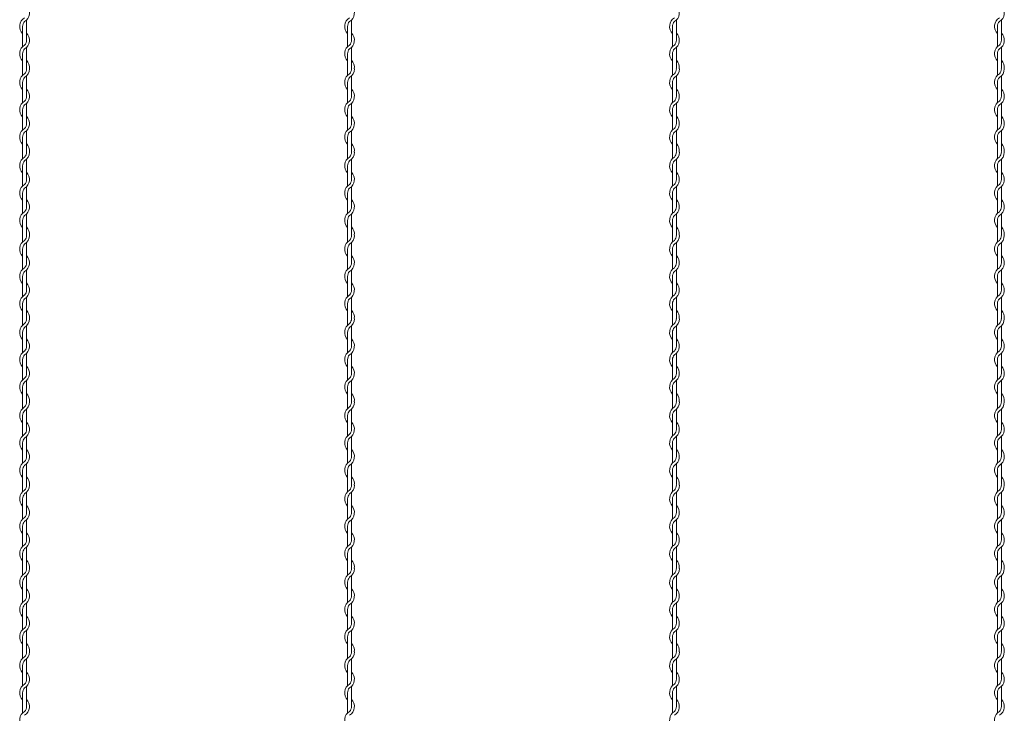
# Model space of a CAD drawing. Units: millimetres. Extents: x -118 to 3882, y 818 to 3568.
# Drawn here: x 2170 to 2321, y 2724 to 2830 of the extents above; entities that cross this region are included whole.
import ezdxf

# ---------------------------------------------------------------- set-up
doc = ezdxf.new("R2010")
doc.units = ezdxf.units.MM
doc.layers.add('2', color=3, linetype='Continuous', lineweight=18)

msp = doc.modelspace()

# ---------------------------------------------------------------- linework, layer by layer
at = {"layer": '2', "color": 0}
for p, q in [((2170.555, 2827.162), (2170.555, 2830.259)), ((2220.555, 2827.162), (2220.555, 2830.259)), ((2270.555, 2827.162), (2270.555, 2830.259)), ((2320.555, 2827.162), (2320.555, 2830.259)), ((2169.955, 2829.268), (2169.955, 2826.17)), ((2219.955, 2829.268), (2219.955, 2826.17)), ((2269.955, 2829.268), (2269.955, 2826.17)), ((2319.955, 2829.268), (2319.955, 2826.17)), ((2170.555, 2822.962), (2170.555, 2826.059)), ((2220.555, 2822.962), (2220.555, 2826.059)), ((2270.555, 2822.962), (2270.555, 2826.059)), ((2320.555, 2822.962), (2320.555, 2826.059)), ((2169.955, 2825.068), (2169.955, 2822.77)), ((2219.955, 2825.068), (2219.955, 2822.77)), ((2269.955, 2825.068), (2269.955, 2822.77)), ((2319.955, 2825.068), (2319.955, 2822.77)), ((2169.955, 2822.77), (2169.955, 2821.754)), ((2219.955, 2822.77), (2219.955, 2821.754)), ((2269.955, 2822.77), (2269.955, 2821.754)), ((2319.955, 2822.77), (2319.955, 2821.754)), ((2170.555, 2818.521), (2170.555, 2821.656)), ((2220.555, 2818.521), (2220.555, 2821.656)), ((2270.555, 2818.521), (2270.555, 2821.656)), ((2320.555, 2818.521), (2320.555, 2821.656)), ((2169.955, 2820.652), (2169.955, 2817.554)), ((2219.955, 2820.652), (2219.955, 2817.554)), ((2269.955, 2820.652), (2269.955, 2817.554)), ((2319.955, 2820.652), (2319.955, 2817.554)), ((2169.955, 2816.452), (2169.955, 2813.354)), ((2170.555, 2814.345), (2170.555, 2817.443)), ((2219.955, 2816.452), (2219.955, 2813.354)), ((2220.555, 2814.345), (2220.555, 2817.443)), ((2269.955, 2816.452), (2269.955, 2813.354)), ((2270.555, 2814.345), (2270.555, 2817.443)), ((2319.955, 2816.452), (2319.955, 2813.354)), ((2320.555, 2814.345), (2320.555, 2817.443)), ((2169.955, 2812.252), (2169.955, 2809.953)), ((2170.555, 2810.145), (2170.555, 2813.243)), ((2219.955, 2812.252), (2219.955, 2809.953)), ((2220.555, 2810.145), (2220.555, 2813.243)), ((2269.955, 2812.252), (2269.955, 2809.953)), ((2270.555, 2810.145), (2270.555, 2813.243)), ((2319.955, 2812.252), (2319.955, 2809.953)), ((2320.555, 2810.145), (2320.555, 2813.243)), ((2169.955, 2809.953), (2169.955, 2808.938)), ((2170.555, 2805.704), (2170.555, 2808.84)), ((2219.955, 2809.953), (2219.955, 2808.938)), ((2220.555, 2805.704), (2220.555, 2808.84)), ((2269.955, 2809.953), (2269.955, 2808.938)), ((2270.555, 2805.704), (2270.555, 2808.84)), ((2319.955, 2809.953), (2319.955, 2808.938)), ((2320.555, 2805.704), (2320.555, 2808.84)), ((2169.955, 2807.835), (2169.955, 2804.738)), ((2219.955, 2807.835), (2219.955, 2804.738)), ((2269.955, 2807.835), (2269.955, 2804.738)), ((2319.955, 2807.835), (2319.955, 2804.738)), ((2170.555, 2801.529), (2170.555, 2804.627)), ((2220.555, 2801.529), (2220.555, 2804.627)), ((2270.555, 2801.529), (2270.555, 2804.627)), ((2320.555, 2801.529), (2320.555, 2804.627)), ((2169.955, 2803.635), (2169.955, 2800.538)), ((2219.955, 2803.635), (2219.955, 2800.538)), ((2269.955, 2803.635), (2269.955, 2800.538)), ((2319.955, 2803.635), (2319.955, 2800.538)), ((2170.555, 2797.329), (2170.555, 2800.427)), ((2220.555, 2797.329), (2220.555, 2800.427)), ((2270.555, 2797.329), (2270.555, 2800.427)), ((2320.555, 2797.329), (2320.555, 2800.427)), ((2169.955, 2799.435), (2169.955, 2797.137)), ((2219.955, 2799.435), (2219.955, 2797.137)), ((2269.955, 2799.435), (2269.955, 2797.137)), ((2319.955, 2799.435), (2319.955, 2797.137)), ((2169.955, 2797.137), (2169.955, 2796.121)), ((2219.955, 2797.137), (2219.955, 2796.121)), ((2269.955, 2797.137), (2269.955, 2796.121)), ((2319.955, 2797.137), (2319.955, 2796.121)), ((2170.555, 2792.888), (2170.555, 2796.023)), ((2220.555, 2792.888), (2220.555, 2796.023)), ((2270.555, 2792.888), (2270.555, 2796.023)), ((2320.555, 2792.888), (2320.555, 2796.023)), ((2169.955, 2795.019), (2169.955, 2791.921)), ((2219.955, 2795.019), (2219.955, 2791.921)), ((2269.955, 2795.019), (2269.955, 2791.921)), ((2319.955, 2795.019), (2319.955, 2791.921)), ((2169.955, 2790.819), (2169.955, 2787.721)), ((2170.555, 2788.712), (2170.555, 2791.81)), ((2219.955, 2790.819), (2219.955, 2787.721)), ((2220.555, 2788.712), (2220.555, 2791.81)), ((2269.955, 2790.819), (2269.955, 2787.721)), ((2270.555, 2788.712), (2270.555, 2791.81)), ((2319.955, 2790.819), (2319.955, 2787.721)), ((2320.555, 2788.712), (2320.555, 2791.81)), ((2170.555, 2784.512), (2170.555, 2787.61)), ((2220.555, 2784.512), (2220.555, 2787.61)), ((2270.555, 2784.512), (2270.555, 2787.61)), ((2320.555, 2784.512), (2320.555, 2787.61)), ((2169.955, 2786.619), (2169.955, 2784.321)), ((2219.955, 2786.619), (2219.955, 2784.321)), ((2269.955, 2786.619), (2269.955, 2784.321)), ((2319.955, 2786.619), (2319.955, 2784.321)), ((2169.955, 2784.321), (2169.955, 2783.305)), ((2170.555, 2780.071), (2170.555, 2783.207)), ((2219.955, 2784.321), (2219.955, 2783.305)), ((2220.555, 2780.071), (2220.555, 2783.207)), ((2269.955, 2784.321), (2269.955, 2783.305)), ((2270.555, 2780.071), (2270.555, 2783.207)), ((2319.955, 2784.321), (2319.955, 2783.305)), ((2320.555, 2780.071), (2320.555, 2783.207)), ((2169.955, 2782.203), (2169.955, 2779.105)), ((2219.955, 2782.203), (2219.955, 2779.105)), ((2269.955, 2782.203), (2269.955, 2779.105)), ((2319.955, 2782.203), (2319.955, 2779.105)), ((2170.555, 2775.896), (2170.555, 2778.994)), ((2220.555, 2775.896), (2220.555, 2778.994)), ((2270.555, 2775.896), (2270.555, 2778.994)), ((2320.555, 2775.896), (2320.555, 2778.994)), ((2169.955, 2778.003), (2169.955, 2774.905)), ((2219.955, 2778.003), (2219.955, 2774.905)), ((2269.955, 2778.003), (2269.955, 2774.905)), ((2319.955, 2778.003), (2319.955, 2774.905)), ((2170.555, 2771.696), (2170.555, 2774.794)), ((2220.555, 2771.696), (2220.555, 2774.794)), ((2270.555, 2771.696), (2270.555, 2774.794)), ((2320.555, 2771.696), (2320.555, 2774.794)), ((2169.955, 2773.803), (2169.955, 2771.504)), ((2219.955, 2773.803), (2219.955, 2771.504)), ((2269.955, 2773.803), (2269.955, 2771.504)), ((2319.955, 2773.803), (2319.955, 2771.504)), ((2169.955, 2771.504), (2169.955, 2770.488)), ((2219.955, 2771.504), (2219.955, 2770.488)), ((2269.955, 2771.504), (2269.955, 2770.488)), ((2319.955, 2771.504), (2319.955, 2770.488)), ((2170.555, 2767.255), (2170.555, 2770.39)), ((2220.555, 2767.255), (2220.555, 2770.39)), ((2270.555, 2767.255), (2270.555, 2770.39)), ((2320.555, 2767.255), (2320.555, 2770.39)), ((2169.955, 2769.386), (2169.955, 2766.288)), ((2219.955, 2769.386), (2219.955, 2766.288)), ((2269.955, 2769.386), (2269.955, 2766.288)), ((2319.955, 2769.386), (2319.955, 2766.288)), ((2169.955, 2765.186), (2169.955, 2762.088)), ((2170.555, 2763.08), (2170.555, 2766.177)), ((2219.955, 2765.186), (2219.955, 2762.088)), ((2220.555, 2763.08), (2220.555, 2766.177)), ((2269.955, 2765.186), (2269.955, 2762.088)), ((2270.555, 2763.08), (2270.555, 2766.177)), ((2319.955, 2765.186), (2319.955, 2762.088)), ((2320.555, 2763.08), (2320.555, 2766.177)), ((2170.555, 2758.88), (2170.555, 2761.977)), ((2220.555, 2758.88), (2220.555, 2761.977)), ((2270.555, 2758.88), (2270.555, 2761.977)), ((2320.555, 2758.88), (2320.555, 2761.977)), ((2169.955, 2760.986), (2169.955, 2758.688)), ((2219.955, 2760.986), (2219.955, 2758.688)), ((2269.955, 2760.986), (2269.955, 2758.688)), ((2319.955, 2760.986), (2319.955, 2758.688)), ((2169.955, 2758.688), (2169.955, 2757.672)), ((2170.555, 2754.439), (2170.555, 2757.574)), ((2219.955, 2758.688), (2219.955, 2757.672)), ((2220.555, 2754.439), (2220.555, 2757.574)), ((2269.955, 2758.688), (2269.955, 2757.672)), ((2270.555, 2754.439), (2270.555, 2757.574)), ((2319.955, 2758.688), (2319.955, 2757.672)), ((2320.555, 2754.439), (2320.555, 2757.574)), ((2169.955, 2756.57), (2169.955, 2753.472)), ((2219.955, 2756.57), (2219.955, 2753.472)), ((2269.955, 2756.57), (2269.955, 2753.472)), ((2319.955, 2756.57), (2319.955, 2753.472)), ((2170.555, 2750.263), (2170.555, 2753.361)), ((2220.555, 2750.263), (2220.555, 2753.361)), ((2270.555, 2750.263), (2270.555, 2753.361)), ((2320.555, 2750.263), (2320.555, 2753.361)), ((2169.955, 2752.37), (2169.955, 2749.272)), ((2219.955, 2752.37), (2219.955, 2749.272)), ((2269.955, 2752.37), (2269.955, 2749.272)), ((2319.955, 2752.37), (2319.955, 2749.272)), ((2170.555, 2746.063), (2170.555, 2749.161)), ((2220.555, 2746.063), (2220.555, 2749.161)), ((2270.555, 2746.063), (2270.555, 2749.161)), ((2320.555, 2746.063), (2320.555, 2749.161)), ((2169.955, 2748.17), (2169.955, 2745.871)), ((2219.955, 2748.17), (2219.955, 2745.871)), ((2269.955, 2748.17), (2269.955, 2745.871)), ((2319.955, 2748.17), (2319.955, 2745.871)), ((2169.955, 2745.871), (2169.955, 2744.856)), ((2219.955, 2745.871), (2219.955, 2744.856)), ((2269.955, 2745.871), (2269.955, 2744.856)), ((2319.955, 2745.871), (2319.955, 2744.856)), ((2169.955, 2743.753), (2169.955, 2740.656)), ((2170.555, 2741.622), (2170.555, 2744.757)), ((2219.955, 2743.753), (2219.955, 2740.656)), ((2220.555, 2741.622), (2220.555, 2744.757)), ((2269.955, 2743.753), (2269.955, 2740.656)), ((2270.555, 2741.622), (2270.555, 2744.757)), ((2319.955, 2743.753), (2319.955, 2740.656)), ((2320.555, 2741.622), (2320.555, 2744.757)), ((2169.955, 2739.553), (2169.955, 2736.456)), ((2170.555, 2737.447), (2170.555, 2740.545)), ((2219.955, 2739.553), (2219.955, 2736.456)), ((2220.555, 2737.447), (2220.555, 2740.545)), ((2269.955, 2739.553), (2269.955, 2736.456)), ((2270.555, 2737.447), (2270.555, 2740.545)), ((2319.955, 2739.553), (2319.955, 2736.456)), ((2320.555, 2737.447), (2320.555, 2740.545)), ((2170.555, 2733.247), (2170.555, 2736.345)), ((2220.555, 2733.247), (2220.555, 2736.345)), ((2270.555, 2733.247), (2270.555, 2736.345)), ((2320.555, 2733.247), (2320.555, 2736.345)), ((2169.955, 2735.353), (2169.955, 2733.055)), ((2219.955, 2735.353), (2219.955, 2733.055)), ((2269.955, 2735.353), (2269.955, 2733.055)), ((2319.955, 2735.353), (2319.955, 2733.055)), ((2169.955, 2733.055), (2169.955, 2732.039)), ((2170.555, 2728.806), (2170.555, 2731.941)), ((2219.955, 2733.055), (2219.955, 2732.039)), ((2220.555, 2728.806), (2220.555, 2731.941)), ((2269.955, 2733.055), (2269.955, 2732.039)), ((2270.555, 2728.806), (2270.555, 2731.941)), ((2319.955, 2733.055), (2319.955, 2732.039)), ((2320.555, 2728.806), (2320.555, 2731.941)), ((2169.955, 2730.937), (2169.955, 2727.839)), ((2219.955, 2730.937), (2219.955, 2727.839)), ((2269.955, 2730.937), (2269.955, 2727.839)), ((2319.955, 2730.937), (2319.955, 2727.839)), ((2170.555, 2724.63), (2170.555, 2727.728)), ((2220.555, 2724.63), (2220.555, 2727.728)), ((2270.555, 2724.63), (2270.555, 2727.728)), ((2320.555, 2724.63), (2320.555, 2727.728)), ((2169.955, 2726.737), (2169.955, 2723.639)), ((2219.955, 2726.737), (2219.955, 2723.639)), ((2269.955, 2726.737), (2269.955, 2723.639)), ((2319.955, 2726.737), (2319.955, 2723.639))]:
    msp.add_line(p, q, dxfattribs=at)
for centre, radius, start, end in [((2169.43, 2831.362), 1.575, 301.58814, 44.41531), ((2219.43, 2831.362), 1.575, 301.58814, 44.41531), ((2269.43, 2831.362), 1.575, 301.58814, 44.41531), ((2319.43, 2831.362), 1.575, 301.58814, 44.41531), ((2171.08, 2829.268), 1.575, 121.83736, 224.41531), ((2171.08, 2829.268), 1.125, 137.65546, 180.24444), ((2221.08, 2829.268), 1.575, 121.83736, 224.41531), ((2221.08, 2829.268), 1.125, 137.65546, 180.24444), ((2271.08, 2829.268), 1.575, 121.83736, 224.41531), ((2271.08, 2829.268), 1.125, 137.65546, 180.24444), ((2321.08, 2829.268), 1.575, 121.83736, 224.41531), ((2321.08, 2829.268), 1.125, 137.65546, 180.24444), ((2169.43, 2827.162), 1.575, 301.58814, 44.41531), ((2169.43, 2827.162), 1.125, 317.16657, 0), ((2219.43, 2827.162), 1.575, 301.58814, 44.41531), ((2219.43, 2827.162), 1.125, 317.16657, 0), ((2269.43, 2827.162), 1.575, 301.58814, 44.41531), ((2269.43, 2827.162), 1.125, 317.16657, 0), ((2319.43, 2827.162), 1.575, 301.58814, 44.41531), ((2319.43, 2827.162), 1.125, 317.16657, 0), ((2171.08, 2825.068), 1.575, 121.83736, 224.41531), ((2171.08, 2825.068), 1.125, 137.65546, 180.24444), ((2221.08, 2825.068), 1.575, 121.83736, 224.41531), ((2221.08, 2825.068), 1.125, 137.65546, 180.24444), ((2271.08, 2825.068), 1.575, 121.83736, 224.41531), ((2271.08, 2825.068), 1.125, 137.65546, 180.24444), ((2321.08, 2825.068), 1.575, 121.83736, 224.41531), ((2321.08, 2825.068), 1.125, 137.65546, 180.24444), ((2169.43, 2822.962), 1.575, 353.00172, 44.41531), ((2219.43, 2822.962), 1.575, 353.00172, 44.41531), ((2269.43, 2822.962), 1.575, 353.00172, 44.41531), ((2319.43, 2822.962), 1.575, 353.00172, 44.41531), ((2169.43, 2822.758), 1.125, 317.16657, 0.25332), ((2169.43, 2822.758), 1.575, 301.58814, 0), ((2169.43, 2822.962), 1.125, 349.58604, 0), ((2219.43, 2822.758), 1.125, 317.16657, 0.25332), ((2219.43, 2822.758), 1.575, 301.58814, 0), ((2219.43, 2822.962), 1.125, 349.58604, 0), ((2269.43, 2822.758), 1.125, 317.16657, 0.25332), ((2269.43, 2822.758), 1.575, 301.58814, 0), ((2269.43, 2822.962), 1.125, 349.58604, 0), ((2319.43, 2822.758), 1.125, 317.16657, 0.25332), ((2319.43, 2822.758), 1.575, 301.58814, 0), ((2319.43, 2822.962), 1.125, 349.58604, 0), ((2171.08, 2820.652), 1.575, 121.58814, 224.41531), ((2171.08, 2820.652), 1.125, 137.16657, 180), ((2221.08, 2820.652), 1.575, 121.58814, 224.41531), ((2221.08, 2820.652), 1.125, 137.16657, 180), ((2271.08, 2820.652), 1.575, 121.58814, 224.41531), ((2271.08, 2820.652), 1.125, 137.16657, 180), ((2321.08, 2820.652), 1.575, 121.58814, 224.41531), ((2321.08, 2820.652), 1.125, 137.16657, 180), ((2169.43, 2818.545), 1.575, 301.58814, 44.41531), ((2219.43, 2818.545), 1.575, 301.58814, 44.41531), ((2269.43, 2818.545), 1.575, 301.58814, 44.41531), ((2319.43, 2818.545), 1.575, 301.58814, 44.41531), ((2169.43, 2818.545), 1.125, 317.16657, 0), ((2219.43, 2818.545), 1.125, 317.16657, 0), ((2269.43, 2818.545), 1.125, 317.16657, 0), ((2319.43, 2818.545), 1.125, 317.16657, 0), ((2171.08, 2816.452), 1.575, 121.83736, 224.41531), ((2171.08, 2816.452), 1.125, 137.65546, 180.24444), ((2221.08, 2816.452), 1.575, 121.83736, 224.41531), ((2221.08, 2816.452), 1.125, 137.65546, 180.24444), ((2271.08, 2816.452), 1.575, 121.83736, 224.41531), ((2271.08, 2816.452), 1.125, 137.65546, 180.24444), ((2321.08, 2816.452), 1.575, 121.83736, 224.41531), ((2321.08, 2816.452), 1.125, 137.65546, 180.24444), ((2169.43, 2814.345), 1.575, 301.58814, 44.41531), ((2219.43, 2814.345), 1.575, 301.58814, 44.41531), ((2269.43, 2814.345), 1.575, 301.58814, 44.41531), ((2319.43, 2814.345), 1.575, 301.58814, 44.41531), ((2171.08, 2812.252), 1.575, 121.83736, 224.41531), ((2169.43, 2814.345), 1.125, 317.16657, 0), ((2221.08, 2812.252), 1.575, 121.83736, 224.41531), ((2219.43, 2814.345), 1.125, 317.16657, 0), ((2271.08, 2812.252), 1.575, 121.83736, 224.41531), ((2269.43, 2814.345), 1.125, 317.16657, 0), ((2321.08, 2812.252), 1.575, 121.83736, 224.41531), ((2319.43, 2814.345), 1.125, 317.16657, 0), ((2171.08, 2812.252), 1.125, 137.65546, 180.24444), ((2221.08, 2812.252), 1.125, 137.65546, 180.24444), ((2271.08, 2812.252), 1.125, 137.65546, 180.24444), ((2321.08, 2812.252), 1.125, 137.65546, 180.24444), ((2169.43, 2810.145), 1.575, 353.00172, 44.41531), ((2219.43, 2810.145), 1.575, 353.00172, 44.41531), ((2269.43, 2810.145), 1.575, 353.00172, 44.41531), ((2319.43, 2810.145), 1.575, 353.00172, 44.41531), ((2171.08, 2807.835), 1.575, 121.58814, 224.41531), ((2169.43, 2809.942), 1.125, 317.16657, 0.25332), ((2169.43, 2809.942), 1.575, 301.58814, 0), ((2169.43, 2810.145), 1.125, 349.58604, 0), ((2221.08, 2807.835), 1.575, 121.58814, 224.41531), ((2219.43, 2809.942), 1.125, 317.16657, 0.25332), ((2219.43, 2809.942), 1.575, 301.58814, 0), ((2219.43, 2810.145), 1.125, 349.58604, 0), ((2271.08, 2807.835), 1.575, 121.58814, 224.41531), ((2269.43, 2809.942), 1.125, 317.16657, 0.25332), ((2269.43, 2809.942), 1.575, 301.58814, 0), ((2269.43, 2810.145), 1.125, 349.58604, 0), ((2321.08, 2807.835), 1.575, 121.58814, 224.41531), ((2319.43, 2809.942), 1.125, 317.16657, 0.25332), ((2319.43, 2809.942), 1.575, 301.58814, 0), ((2319.43, 2810.145), 1.125, 349.58604, 0), ((2171.08, 2807.835), 1.125, 137.16657, 180), ((2221.08, 2807.835), 1.125, 137.16657, 180), ((2271.08, 2807.835), 1.125, 137.16657, 180), ((2321.08, 2807.835), 1.125, 137.16657, 180), ((2169.43, 2805.729), 1.575, 301.58814, 44.41531), ((2219.43, 2805.729), 1.575, 301.58814, 44.41531), ((2269.43, 2805.729), 1.575, 301.58814, 44.41531), ((2319.43, 2805.729), 1.575, 301.58814, 44.41531), ((2171.08, 2803.635), 1.575, 121.83736, 224.41531), ((2171.08, 2803.635), 1.125, 137.65546, 180.24444), ((2169.43, 2805.729), 1.125, 317.16657, 0), ((2221.08, 2803.635), 1.575, 121.83736, 224.41531), ((2221.08, 2803.635), 1.125, 137.65546, 180.24444), ((2219.43, 2805.729), 1.125, 317.16657, 0), ((2271.08, 2803.635), 1.575, 121.83736, 224.41531), ((2271.08, 2803.635), 1.125, 137.65546, 180.24444), ((2269.43, 2805.729), 1.125, 317.16657, 0), ((2321.08, 2803.635), 1.575, 121.83736, 224.41531), ((2321.08, 2803.635), 1.125, 137.65546, 180.24444), ((2319.43, 2805.729), 1.125, 317.16657, 0), ((2169.43, 2801.529), 1.575, 301.58814, 44.41531), ((2169.43, 2801.529), 1.125, 317.16657, 0), ((2219.43, 2801.529), 1.575, 301.58814, 44.41531), ((2219.43, 2801.529), 1.125, 317.16657, 0), ((2269.43, 2801.529), 1.575, 301.58814, 44.41531), ((2269.43, 2801.529), 1.125, 317.16657, 0), ((2319.43, 2801.529), 1.575, 301.58814, 44.41531), ((2319.43, 2801.529), 1.125, 317.16657, 0), ((2171.08, 2799.435), 1.575, 121.83736, 224.41531), ((2171.08, 2799.435), 1.125, 137.65546, 180.24444), ((2221.08, 2799.435), 1.575, 121.83736, 224.41531), ((2221.08, 2799.435), 1.125, 137.65546, 180.24444), ((2271.08, 2799.435), 1.575, 121.83736, 224.41531), ((2271.08, 2799.435), 1.125, 137.65546, 180.24444), ((2321.08, 2799.435), 1.575, 121.83736, 224.41531), ((2321.08, 2799.435), 1.125, 137.65546, 180.24444), ((2169.43, 2797.329), 1.575, 353.00172, 44.41531), ((2219.43, 2797.329), 1.575, 353.00172, 44.41531), ((2269.43, 2797.329), 1.575, 353.00172, 44.41531), ((2319.43, 2797.329), 1.575, 353.00172, 44.41531), ((2169.43, 2797.125), 1.125, 317.16657, 0.25332), ((2169.43, 2797.125), 1.575, 301.58814, 0), ((2169.43, 2797.329), 1.125, 349.58604, 0), ((2219.43, 2797.125), 1.125, 317.16657, 0.25332), ((2219.43, 2797.125), 1.575, 301.58814, 0), ((2219.43, 2797.329), 1.125, 349.58604, 0), ((2269.43, 2797.125), 1.125, 317.16657, 0.25332), ((2269.43, 2797.125), 1.575, 301.58814, 0), ((2269.43, 2797.329), 1.125, 349.58604, 0), ((2319.43, 2797.125), 1.125, 317.16657, 0.25332), ((2319.43, 2797.125), 1.575, 301.58814, 0), ((2319.43, 2797.329), 1.125, 349.58604, 0), ((2171.08, 2795.019), 1.575, 121.58814, 224.41531), ((2171.08, 2795.019), 1.125, 137.16657, 180), ((2221.08, 2795.019), 1.575, 121.58814, 224.41531), ((2221.08, 2795.019), 1.125, 137.16657, 180), ((2271.08, 2795.019), 1.575, 121.58814, 224.41531), ((2271.08, 2795.019), 1.125, 137.16657, 180), ((2321.08, 2795.019), 1.575, 121.58814, 224.41531), ((2321.08, 2795.019), 1.125, 137.16657, 180), ((2169.43, 2792.912), 1.575, 301.58814, 44.41531), ((2219.43, 2792.912), 1.575, 301.58814, 44.41531), ((2269.43, 2792.912), 1.575, 301.58814, 44.41531), ((2319.43, 2792.912), 1.575, 301.58814, 44.41531), ((2171.08, 2790.819), 1.575, 121.83736, 224.41531), ((2169.43, 2792.912), 1.125, 317.16657, 0), ((2221.08, 2790.819), 1.575, 121.83736, 224.41531), ((2219.43, 2792.912), 1.125, 317.16657, 0), ((2271.08, 2790.819), 1.575, 121.83736, 224.41531), ((2269.43, 2792.912), 1.125, 317.16657, 0), ((2321.08, 2790.819), 1.575, 121.83736, 224.41531), ((2319.43, 2792.912), 1.125, 317.16657, 0), ((2171.08, 2790.819), 1.125, 137.65546, 180.24444), ((2221.08, 2790.819), 1.125, 137.65546, 180.24444), ((2271.08, 2790.819), 1.125, 137.65546, 180.24444), ((2321.08, 2790.819), 1.125, 137.65546, 180.24444), ((2169.43, 2788.712), 1.575, 301.58814, 44.41531), ((2219.43, 2788.712), 1.575, 301.58814, 44.41531), ((2269.43, 2788.712), 1.575, 301.58814, 44.41531), ((2319.43, 2788.712), 1.575, 301.58814, 44.41531), ((2171.08, 2786.619), 1.575, 121.83736, 224.41531), ((2169.43, 2788.712), 1.125, 317.16657, 0), ((2221.08, 2786.619), 1.575, 121.83736, 224.41531), ((2219.43, 2788.712), 1.125, 317.16657, 0), ((2271.08, 2786.619), 1.575, 121.83736, 224.41531), ((2269.43, 2788.712), 1.125, 317.16657, 0), ((2321.08, 2786.619), 1.575, 121.83736, 224.41531), ((2319.43, 2788.712), 1.125, 317.16657, 0), ((2171.08, 2786.619), 1.125, 137.65546, 180.24444), ((2221.08, 2786.619), 1.125, 137.65546, 180.24444), ((2271.08, 2786.619), 1.125, 137.65546, 180.24444), ((2321.08, 2786.619), 1.125, 137.65546, 180.24444), ((2169.43, 2784.512), 1.575, 353.00172, 44.41531), ((2219.43, 2784.512), 1.575, 353.00172, 44.41531), ((2269.43, 2784.512), 1.575, 353.00172, 44.41531), ((2319.43, 2784.512), 1.575, 353.00172, 44.41531), ((2171.08, 2782.203), 1.575, 121.58814, 224.41531), ((2169.43, 2784.309), 1.125, 317.16657, 0.25332), ((2169.43, 2784.309), 1.575, 301.58814, 0), ((2169.43, 2784.512), 1.125, 349.58604, 0), ((2221.08, 2782.203), 1.575, 121.58814, 224.41531), ((2219.43, 2784.309), 1.125, 317.16657, 0.25332), ((2219.43, 2784.309), 1.575, 301.58814, 0), ((2219.43, 2784.512), 1.125, 349.58604, 0), ((2271.08, 2782.203), 1.575, 121.58814, 224.41531), ((2269.43, 2784.309), 1.125, 317.16657, 0.25332), ((2269.43, 2784.309), 1.575, 301.58814, 0), ((2269.43, 2784.512), 1.125, 349.58604, 0), ((2321.08, 2782.203), 1.575, 121.58814, 224.41531), ((2319.43, 2784.309), 1.125, 317.16657, 0.25332), ((2319.43, 2784.309), 1.575, 301.58814, 0), ((2319.43, 2784.512), 1.125, 349.58604, 0), ((2171.08, 2782.203), 1.125, 137.16657, 180), ((2221.08, 2782.203), 1.125, 137.16657, 180), ((2271.08, 2782.203), 1.125, 137.16657, 180), ((2321.08, 2782.203), 1.125, 137.16657, 180), ((2169.43, 2780.096), 1.575, 301.58814, 44.41531), ((2169.43, 2780.096), 1.125, 317.16657, 0), ((2219.43, 2780.096), 1.575, 301.58814, 44.41531), ((2219.43, 2780.096), 1.125, 317.16657, 0), ((2269.43, 2780.096), 1.575, 301.58814, 44.41531), ((2269.43, 2780.096), 1.125, 317.16657, 0), ((2319.43, 2780.096), 1.575, 301.58814, 44.41531), ((2319.43, 2780.096), 1.125, 317.16657, 0), ((2171.08, 2778.003), 1.575, 121.83736, 224.41531), ((2171.08, 2778.003), 1.125, 137.65546, 180.24444), ((2221.08, 2778.003), 1.575, 121.83736, 224.41531), ((2221.08, 2778.003), 1.125, 137.65546, 180.24444), ((2271.08, 2778.003), 1.575, 121.83736, 224.41531), ((2271.08, 2778.003), 1.125, 137.65546, 180.24444), ((2321.08, 2778.003), 1.575, 121.83736, 224.41531), ((2321.08, 2778.003), 1.125, 137.65546, 180.24444), ((2169.43, 2775.896), 1.575, 301.58814, 44.41531), ((2219.43, 2775.896), 1.575, 301.58814, 44.41531), ((2269.43, 2775.896), 1.575, 301.58814, 44.41531), ((2319.43, 2775.896), 1.575, 301.58814, 44.41531), ((2169.43, 2775.896), 1.125, 317.16657, 0), ((2219.43, 2775.896), 1.125, 317.16657, 0), ((2269.43, 2775.896), 1.125, 317.16657, 0), ((2319.43, 2775.896), 1.125, 317.16657, 0), ((2171.08, 2773.803), 1.575, 121.83736, 224.41531), ((2171.08, 2773.803), 1.125, 137.65546, 180.24444), ((2221.08, 2773.803), 1.575, 121.83736, 224.41531), ((2221.08, 2773.803), 1.125, 137.65546, 180.24444), ((2271.08, 2773.803), 1.575, 121.83736, 224.41531), ((2271.08, 2773.803), 1.125, 137.65546, 180.24444), ((2321.08, 2773.803), 1.575, 121.83736, 224.41531), ((2321.08, 2773.803), 1.125, 137.65546, 180.24444), ((2169.43, 2771.696), 1.575, 353.00172, 44.41531), ((2219.43, 2771.696), 1.575, 353.00172, 44.41531), ((2269.43, 2771.696), 1.575, 353.00172, 44.41531), ((2319.43, 2771.696), 1.575, 353.00172, 44.41531), ((2169.43, 2771.493), 1.125, 317.16657, 0.25332), ((2169.43, 2771.493), 1.575, 301.58814, 0), ((2169.43, 2771.696), 1.125, 349.58604, 0), ((2219.43, 2771.493), 1.125, 317.16657, 0.25332), ((2219.43, 2771.493), 1.575, 301.58814, 0), ((2219.43, 2771.696), 1.125, 349.58604, 0), ((2269.43, 2771.493), 1.125, 317.16657, 0.25332), ((2269.43, 2771.493), 1.575, 301.58814, 0), ((2269.43, 2771.696), 1.125, 349.58604, 0), ((2319.43, 2771.493), 1.125, 317.16657, 0.25332), ((2319.43, 2771.493), 1.575, 301.58814, 0), ((2319.43, 2771.696), 1.125, 349.58604, 0), ((2171.08, 2769.386), 1.575, 121.58814, 224.41531), ((2171.08, 2769.386), 1.125, 137.16657, 180), ((2221.08, 2769.386), 1.575, 121.58814, 224.41531), ((2221.08, 2769.386), 1.125, 137.16657, 180), ((2271.08, 2769.386), 1.575, 121.58814, 224.41531), ((2271.08, 2769.386), 1.125, 137.16657, 180), ((2321.08, 2769.386), 1.575, 121.58814, 224.41531), ((2321.08, 2769.386), 1.125, 137.16657, 180), ((2169.43, 2767.28), 1.575, 301.58814, 44.41531), ((2219.43, 2767.28), 1.575, 301.58814, 44.41531), ((2269.43, 2767.28), 1.575, 301.58814, 44.41531), ((2319.43, 2767.28), 1.575, 301.58814, 44.41531), ((2171.08, 2765.186), 1.575, 121.83736, 224.41531), ((2169.43, 2767.28), 1.125, 317.16657, 0), ((2221.08, 2765.186), 1.575, 121.83736, 224.41531), ((2219.43, 2767.28), 1.125, 317.16657, 0), ((2271.08, 2765.186), 1.575, 121.83736, 224.41531), ((2269.43, 2767.28), 1.125, 317.16657, 0), ((2321.08, 2765.186), 1.575, 121.83736, 224.41531), ((2319.43, 2767.28), 1.125, 317.16657, 0), ((2171.08, 2765.186), 1.125, 137.65546, 180.24444), ((2221.08, 2765.186), 1.125, 137.65546, 180.24444), ((2271.08, 2765.186), 1.125, 137.65546, 180.24444), ((2321.08, 2765.186), 1.125, 137.65546, 180.24444), ((2169.43, 2763.08), 1.575, 301.58814, 44.41531), ((2219.43, 2763.08), 1.575, 301.58814, 44.41531), ((2269.43, 2763.08), 1.575, 301.58814, 44.41531), ((2319.43, 2763.08), 1.575, 301.58814, 44.41531), ((2171.08, 2760.986), 1.575, 121.83736, 224.41531), ((2169.43, 2763.08), 1.125, 317.16657, 0), ((2221.08, 2760.986), 1.575, 121.83736, 224.41531), ((2219.43, 2763.08), 1.125, 317.16657, 0), ((2271.08, 2760.986), 1.575, 121.83736, 224.41531), ((2269.43, 2763.08), 1.125, 317.16657, 0), ((2321.08, 2760.986), 1.575, 121.83736, 224.41531), ((2319.43, 2763.08), 1.125, 317.16657, 0), ((2171.08, 2760.986), 1.125, 137.65546, 180.24444), ((2221.08, 2760.986), 1.125, 137.65546, 180.24444), ((2271.08, 2760.986), 1.125, 137.65546, 180.24444), ((2321.08, 2760.986), 1.125, 137.65546, 180.24444), ((2169.43, 2758.88), 1.125, 349.58604, 0), ((2169.43, 2758.88), 1.575, 353.00172, 44.41531), ((2219.43, 2758.88), 1.125, 349.58604, 0), ((2219.43, 2758.88), 1.575, 353.00172, 44.41531), ((2269.43, 2758.88), 1.125, 349.58604, 0), ((2269.43, 2758.88), 1.575, 353.00172, 44.41531), ((2319.43, 2758.88), 1.125, 349.58604, 0), ((2319.43, 2758.88), 1.575, 353.00172, 44.41531), ((2171.08, 2756.57), 1.575, 121.58814, 224.41531), ((2171.08, 2756.57), 1.125, 137.16657, 180), ((2169.43, 2758.676), 1.125, 317.16657, 0.25332), ((2169.43, 2758.676), 1.575, 301.58814, 0), ((2221.08, 2756.57), 1.575, 121.58814, 224.41531), ((2221.08, 2756.57), 1.125, 137.16657, 180), ((2219.43, 2758.676), 1.125, 317.16657, 0.25332), ((2219.43, 2758.676), 1.575, 301.58814, 0), ((2271.08, 2756.57), 1.575, 121.58814, 224.41531), ((2271.08, 2756.57), 1.125, 137.16657, 180), ((2269.43, 2758.676), 1.125, 317.16657, 0.25332), ((2269.43, 2758.676), 1.575, 301.58814, 0), ((2321.08, 2756.57), 1.575, 121.58814, 224.41531), ((2321.08, 2756.57), 1.125, 137.16657, 180), ((2319.43, 2758.676), 1.125, 317.16657, 0.25332), ((2319.43, 2758.676), 1.575, 301.58814, 0), ((2169.43, 2754.463), 1.575, 301.58814, 44.41531), ((2169.43, 2754.463), 1.125, 317.16657, 0), ((2219.43, 2754.463), 1.575, 301.58814, 44.41531), ((2219.43, 2754.463), 1.125, 317.16657, 0), ((2269.43, 2754.463), 1.575, 301.58814, 44.41531), ((2269.43, 2754.463), 1.125, 317.16657, 0), ((2319.43, 2754.463), 1.575, 301.58814, 44.41531), ((2319.43, 2754.463), 1.125, 317.16657, 0), ((2171.08, 2752.37), 1.575, 121.83736, 224.41531), ((2171.08, 2752.37), 1.125, 137.65546, 180.24444), ((2221.08, 2752.37), 1.575, 121.83736, 224.41531), ((2221.08, 2752.37), 1.125, 137.65546, 180.24444), ((2271.08, 2752.37), 1.575, 121.83736, 224.41531), ((2271.08, 2752.37), 1.125, 137.65546, 180.24444), ((2321.08, 2752.37), 1.575, 121.83736, 224.41531), ((2321.08, 2752.37), 1.125, 137.65546, 180.24444), ((2169.43, 2750.263), 1.575, 301.58814, 44.41531), ((2219.43, 2750.263), 1.575, 301.58814, 44.41531), ((2269.43, 2750.263), 1.575, 301.58814, 44.41531), ((2319.43, 2750.263), 1.575, 301.58814, 44.41531), ((2169.43, 2750.263), 1.125, 317.16657, 0), ((2219.43, 2750.263), 1.125, 317.16657, 0), ((2269.43, 2750.263), 1.125, 317.16657, 0), ((2319.43, 2750.263), 1.125, 317.16657, 0), ((2171.08, 2748.17), 1.575, 121.83736, 224.41531), ((2171.08, 2748.17), 1.125, 137.65546, 180.24444), ((2221.08, 2748.17), 1.575, 121.83736, 224.41531), ((2221.08, 2748.17), 1.125, 137.65546, 180.24444), ((2271.08, 2748.17), 1.575, 121.83736, 224.41531), ((2271.08, 2748.17), 1.125, 137.65546, 180.24444), ((2321.08, 2748.17), 1.575, 121.83736, 224.41531), ((2321.08, 2748.17), 1.125, 137.65546, 180.24444), ((2169.43, 2746.063), 1.575, 353.00172, 44.41531), ((2219.43, 2746.063), 1.575, 353.00172, 44.41531), ((2269.43, 2746.063), 1.575, 353.00172, 44.41531), ((2319.43, 2746.063), 1.575, 353.00172, 44.41531), ((2169.43, 2745.86), 1.125, 317.16657, 0.25332), ((2169.43, 2745.86), 1.575, 301.58814, 0), ((2169.43, 2746.063), 1.125, 349.58604, 0), ((2219.43, 2745.86), 1.125, 317.16657, 0.25332), ((2219.43, 2745.86), 1.575, 301.58814, 0), ((2219.43, 2746.063), 1.125, 349.58604, 0), ((2269.43, 2745.86), 1.125, 317.16657, 0.25332), ((2269.43, 2745.86), 1.575, 301.58814, 0), ((2269.43, 2746.063), 1.125, 349.58604, 0), ((2319.43, 2745.86), 1.125, 317.16657, 0.25332), ((2319.43, 2745.86), 1.575, 301.58814, 0), ((2319.43, 2746.063), 1.125, 349.58604, 0), ((2171.08, 2743.753), 1.575, 121.58814, 224.41531), ((2171.08, 2743.753), 1.125, 137.16657, 180), ((2221.08, 2743.753), 1.575, 121.58814, 224.41531), ((2221.08, 2743.753), 1.125, 137.16657, 180), ((2271.08, 2743.753), 1.575, 121.58814, 224.41531), ((2271.08, 2743.753), 1.125, 137.16657, 180), ((2321.08, 2743.753), 1.575, 121.58814, 224.41531), ((2321.08, 2743.753), 1.125, 137.16657, 180), ((2169.43, 2741.647), 1.575, 301.58814, 44.41531), ((2219.43, 2741.647), 1.575, 301.58814, 44.41531), ((2269.43, 2741.647), 1.575, 301.58814, 44.41531), ((2319.43, 2741.647), 1.575, 301.58814, 44.41531), ((2171.08, 2739.553), 1.575, 121.83736, 224.41531), ((2169.43, 2741.647), 1.125, 317.16657, 0), ((2221.08, 2739.553), 1.575, 121.83736, 224.41531), ((2219.43, 2741.647), 1.125, 317.16657, 0), ((2271.08, 2739.553), 1.575, 121.83736, 224.41531), ((2269.43, 2741.647), 1.125, 317.16657, 0), ((2321.08, 2739.553), 1.575, 121.83736, 224.41531), ((2319.43, 2741.647), 1.125, 317.16657, 0), ((2171.08, 2739.553), 1.125, 137.65546, 180.24444), ((2221.08, 2739.553), 1.125, 137.65546, 180.24444), ((2271.08, 2739.553), 1.125, 137.65546, 180.24444), ((2321.08, 2739.553), 1.125, 137.65546, 180.24444), ((2169.43, 2737.447), 1.575, 301.58814, 44.41531), ((2219.43, 2737.447), 1.575, 301.58814, 44.41531), ((2269.43, 2737.447), 1.575, 301.58814, 44.41531), ((2319.43, 2737.447), 1.575, 301.58814, 44.41531), ((2171.08, 2735.353), 1.575, 121.83736, 224.41531), ((2171.08, 2735.353), 1.125, 137.65546, 180.24444), ((2169.43, 2737.447), 1.125, 317.16657, 0), ((2221.08, 2735.353), 1.575, 121.83736, 224.41531), ((2221.08, 2735.353), 1.125, 137.65546, 180.24444), ((2219.43, 2737.447), 1.125, 317.16657, 0), ((2271.08, 2735.353), 1.575, 121.83736, 224.41531), ((2271.08, 2735.353), 1.125, 137.65546, 180.24444), ((2269.43, 2737.447), 1.125, 317.16657, 0), ((2321.08, 2735.353), 1.575, 121.83736, 224.41531), ((2321.08, 2735.353), 1.125, 137.65546, 180.24444), ((2319.43, 2737.447), 1.125, 317.16657, 0), ((2169.43, 2733.247), 1.125, 349.58604, 0), ((2169.43, 2733.247), 1.575, 353.00172, 44.41531), ((2219.43, 2733.247), 1.125, 349.58604, 0), ((2219.43, 2733.247), 1.575, 353.00172, 44.41531), ((2269.43, 2733.247), 1.125, 349.58604, 0), ((2269.43, 2733.247), 1.575, 353.00172, 44.41531), ((2319.43, 2733.247), 1.125, 349.58604, 0), ((2319.43, 2733.247), 1.575, 353.00172, 44.41531), ((2171.08, 2730.937), 1.575, 121.58814, 224.41531), ((2171.08, 2730.937), 1.125, 137.16657, 180), ((2169.43, 2733.043), 1.125, 317.16657, 0.25332), ((2169.43, 2733.043), 1.575, 301.58814, 0), ((2221.08, 2730.937), 1.575, 121.58814, 224.41531), ((2221.08, 2730.937), 1.125, 137.16657, 180), ((2219.43, 2733.043), 1.125, 317.16657, 0.25332), ((2219.43, 2733.043), 1.575, 301.58814, 0), ((2271.08, 2730.937), 1.575, 121.58814, 224.41531), ((2271.08, 2730.937), 1.125, 137.16657, 180), ((2269.43, 2733.043), 1.125, 317.16657, 0.25332), ((2269.43, 2733.043), 1.575, 301.58814, 0), ((2321.08, 2730.937), 1.575, 121.58814, 224.41531), ((2321.08, 2730.937), 1.125, 137.16657, 180), ((2319.43, 2733.043), 1.125, 317.16657, 0.25332), ((2319.43, 2733.043), 1.575, 301.58814, 0), ((2169.43, 2728.83), 1.575, 301.58814, 44.41531), ((2169.43, 2728.83), 1.125, 317.16657, 0), ((2219.43, 2728.83), 1.575, 301.58814, 44.41531), ((2219.43, 2728.83), 1.125, 317.16657, 0), ((2269.43, 2728.83), 1.575, 301.58814, 44.41531), ((2269.43, 2728.83), 1.125, 317.16657, 0), ((2319.43, 2728.83), 1.575, 301.58814, 44.41531), ((2319.43, 2728.83), 1.125, 317.16657, 0), ((2171.08, 2726.737), 1.575, 121.83736, 224.41531), ((2171.08, 2726.737), 1.125, 137.65546, 180.24444), ((2221.08, 2726.737), 1.575, 121.83736, 224.41531), ((2221.08, 2726.737), 1.125, 137.65546, 180.24444), ((2271.08, 2726.737), 1.575, 121.83736, 224.41531), ((2271.08, 2726.737), 1.125, 137.65546, 180.24444), ((2321.08, 2726.737), 1.575, 121.83736, 224.41531), ((2321.08, 2726.737), 1.125, 137.65546, 180.24444), ((2169.43, 2724.63), 1.575, 301.58814, 44.41531), ((2219.43, 2724.63), 1.575, 301.58814, 44.41531), ((2269.43, 2724.63), 1.575, 301.58814, 44.41531), ((2319.43, 2724.63), 1.575, 301.58814, 44.41531), ((2169.43, 2724.63), 1.125, 317.16657, 0), ((2219.43, 2724.63), 1.125, 317.16657, 0), ((2269.43, 2724.63), 1.125, 317.16657, 0), ((2319.43, 2724.63), 1.125, 317.16657, 0), ((2171.08, 2722.537), 1.575, 121.83736, 224.41531), ((2221.08, 2722.537), 1.575, 121.83736, 224.41531), ((2271.08, 2722.537), 1.575, 121.83736, 224.41531), ((2321.08, 2722.537), 1.575, 121.83736, 224.41531)]:
    msp.add_arc(centre, radius, start, end, dxfattribs=at)

doc.saveas('drawing.dxf')
